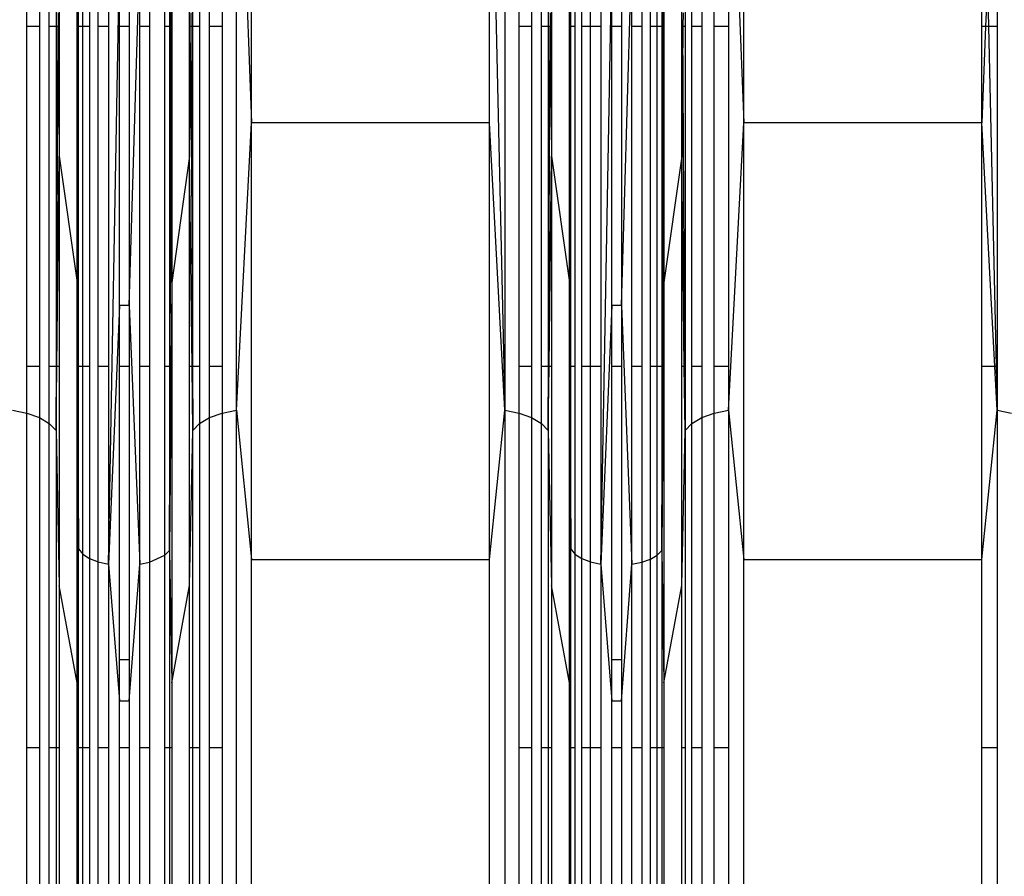
# Model space of a CAD drawing. Units: millimetres. Extents: x -9947 to 6001, y -5818 to 4709.
# Drawn here: x -4049 to -3954, y -1683 to -1600 of the extents above; entities that cross this region are included whole.
import ezdxf

# ---------------------------------------------------------------- set-up
doc = ezdxf.new("R2010")
doc.units = ezdxf.units.MM
doc.layers.add('Strefa bezpieczna', color=8, linetype='Continuous')
doc.dimstyles.get("Standard").update_dxf_attribs({"dimtxt": 180, "dimasz": 200, "dimexe": 0.18, "dimexo": 0.0625, "dimgap": 200, "dimtad": 0, "dimtih": 1, "dimtoh": 1, "dimdec": 0, "dimlfac": 0.1, "dimzin": 0, "dimdsep": 46, "dimtxsty": 'Standard', "dimcen": 0.09, "dimse1": 1, "dimse2": 1, "dimadec": 0, "dimazin": 0, "dimtfac": 1, "dimtdec": 4, "dimtofl": 0, "dimtmove": 0, "dimatfit": 3, "dimfxl": 1, "dimtolj": 1, "dimtzin": 0, "dimarcsym": 0})

# ---------------------------------------------------------------- blocks, each defined once
blk = doc.blocks.new('*D6')
at = {"layer": 'Defpoints', "color": 0}
for p in [(-5711.025, 3365.622), (-9742.346, -5817.573), (-979.169, -5817.573)]:
    blk.add_point(p, dxfattribs=at)
at = {"layer": 'Strefa bezpieczna', "color": 0, "lineweight": -2}
for p, q in [((-9742.346, 3165.622), (-9742.346, -935.976)), ((-9742.346, -5617.573), (-9742.346, -1515.976))]:
    blk.add_line(p, q, dxfattribs=at)
at = {"layer": 'Strefa bezpieczna', "color": 0}
for points in [[(-9709.012, 3165.622), (-9775.679, 3165.622), (-9742.346, 3365.622)], [(-9775.679, -5617.573), (-9709.012, -5617.573), (-9742.346, -5817.573)]]:
    blk.add_solid(points, dxfattribs=at)
at = {"layer": 'Strefa bezpieczna', "color": 0, "insert": (-9742.346, -1225.976), "char_height": 180, "attachment_point": 5}
blk.add_mtext('\\A1;918', dxfattribs=at)
blk = doc.blocks.new('*D7')
at = {"layer": 'Defpoints', "color": 0}
for p in [(-5218.654, 1402.025), (-8753.192, -3853.722), (-1057.068, -3853.722)]:
    blk.add_point(p, dxfattribs=at)
at = {"layer": 'Strefa bezpieczna', "color": 0, "lineweight": -2}
for p, q in [((-8753.192, 1202.025), (-8753.192, -935.848)), ((-8753.192, -3653.722), (-8753.192, -1515.848))]:
    blk.add_line(p, q, dxfattribs=at)
at = {"layer": 'Strefa bezpieczna', "color": 0}
for points in [[(-8719.858, 1202.025), (-8786.525, 1202.025), (-8753.192, 1402.025)], [(-8786.525, -3653.722), (-8719.858, -3653.722), (-8753.192, -3853.722)]]:
    blk.add_solid(points, dxfattribs=at)
at = {"layer": 'Strefa bezpieczna', "color": 0, "insert": (-8753.192, -1225.848), "char_height": 180, "attachment_point": 5}
blk.add_mtext('\\A1;526', dxfattribs=at)

msp = doc.modelspace()

# ---------------------------------------------------------------- linework, layer by layer
for p, q in [((-4026.142, -1609.914), (-4026.142, -1572.327)), ((-4003.184, -1609.914), (-4003.184, -1572.327)), ((-4003.184, -1572.327), (-4001.711, -1637.658)), ((-3978.642, -1609.914), (-3978.642, -1572.327)), ((-4047.829, -1600.612), (-4047.829, -1572.838)), ((-4028.997, -1572.838), (-4028.997, -1600.612)), ((-4027.615, -1637.658), (-4027.615, -1572.457)), ((-4027.615, -1572.457), (-4026.142, -1609.914)), ((-4001.711, -1572.457), (-4001.711, -1637.658)), ((-4000.329, -1600.612), (-4000.329, -1572.838)), ((-3981.497, -1600.612), (-3981.497, -1572.838)), ((-3980.11, -1572.586), (-3980.115, -1600.612)), ((-3980.11, -1572.586), (-3978.642, -1609.914)), ((-3955.684, -1600.612), (-3955.684, -1572.586)), ((-3954.211, -1572.586), (-3954.211, -1600.612)), ((-4046.621, -1573.448), (-4046.621, -1600.612)), ((-4045.662, -1600.612), (-4045.662, -1574.248)), ((-4031.164, -1574.248), (-4031.164, -1600.612)), ((-4030.205, -1600.612), (-4030.205, -1573.448)), ((-3999.121, -1573.448), (-3999.121, -1600.612)), ((-3998.162, -1600.612), (-3998.162, -1574.248)), ((-3983.664, -1600.612), (-3983.664, -1574.248)), ((-3982.705, -1573.448), (-3982.705, -1600.612)), ((-4045.01, -1575.191), (-4045.01, -1600.612)), ((-4031.816, -1600.612), (-4031.816, -1575.191)), ((-3997.51, -1575.191), (-3997.51, -1600.612)), ((-3984.316, -1575.191), (-3984.316, -1600.612)), ((-4044.705, -1576.218), (-4044.705, -1600.612)), ((-4032.122, -1600.612), (-4032.122, -1576.218)), ((-3997.205, -1576.218), (-3997.205, -1600.612)), ((-3984.622, -1600.612), (-3984.622, -1576.218)), ((-4042.978, -1600.612), (-4042.978, -1590.872)), ((-4042.886, -1600.612), (-4042.852, -1591.383)), ((-4042.852, -1600.612), (-4042.852, -1591.383)), ((-4033.882, -1600.612), (-4033.849, -1590.872)), ((-4033.849, -1590.872), (-4033.849, -1600.612)), ((-3995.478, -1600.612), (-3995.478, -1590.872)), ((-3995.386, -1600.612), (-3995.352, -1591.383)), ((-3995.352, -1600.612), (-3995.352, -1591.383)), ((-3986.382, -1600.612), (-3986.349, -1590.872)), ((-3986.349, -1590.872), (-3986.349, -1600.612)), ((-4042.44, -1600.612), (-4042.44, -1592.085)), ((-4034.505, -1600.612), (-4034.505, -1592.223)), ((-4034.058, -1591.576), (-4034.058, -1600.612)), ((-4034.002, -1600.612), (-4034.058, -1591.576)), ((-3994.94, -1592.085), (-3994.94, -1600.612)), ((-3987.005, -1600.612), (-3987.005, -1592.223)), ((-3986.558, -1591.576), (-3986.558, -1600.612)), ((-3986.502, -1600.612), (-3986.558, -1591.576)), ((-4041.786, -1592.688), (-4041.786, -1600.612)), ((-4040.934, -1600.612), (-4040.934, -1593.151)), ((-4035.992, -1593.19), (-4035.992, -1600.612)), ((-3994.286, -1600.612), (-3994.286, -1592.688)), ((-3993.434, -1600.612), (-3993.434, -1593.151)), ((-3988.492, -1593.19), (-3988.492, -1600.612)), ((-3987.663, -1600.612), (-3987.663, -1592.772)), ((-4039.941, -1593.441), (-4039.941, -1600.612)), ((-4039.941, -1652.496), (-4038.876, -1593.541)), ((-4038.876, -1600.612), (-4038.876, -1593.541)), ((-4037.951, -1627.547), (-4036.941, -1593.452)), ((-4037.951, -1593.541), (-4037.951, -1600.612)), ((-4036.941, -1600.612), (-4036.941, -1593.452)), ((-3992.441, -1593.441), (-3992.441, -1600.612)), ((-3992.441, -1652.496), (-3991.376, -1593.541)), ((-3991.376, -1600.612), (-3991.376, -1593.541)), ((-3990.451, -1627.547), (-3989.441, -1593.452)), ((-3990.451, -1593.541), (-3990.451, -1600.612)), ((-3989.441, -1600.612), (-3989.441, -1593.452)), ((-3955.145, -1596.217), (-3955.318, -1600.612)), ((-3955.145, -1596.217), (-3955.046, -1600.612)), ((-4044.816, -1599.314), (-4044.805, -1600.612)), ((-4032.01, -1599.314), (-4032.021, -1600.612)), ((-3997.316, -1599.314), (-3997.322, -1600.612)), ((-3984.51, -1599.314), (-3984.521, -1600.612)), ((-4046.621, -1600.612), (-4047.829, -1600.612)), ((-4047.829, -1633.425), (-4047.829, -1600.612)), ((-4046.621, -1600.612), (-4046.621, -1633.425)), ((-4045.01, -1600.612), (-4045.662, -1600.612)), ((-4045.662, -1633.425), (-4045.662, -1600.612)), ((-4044.805, -1600.612), (-4045.01, -1600.612)), ((-4045.01, -1600.612), (-4045.01, -1633.425)), ((-4045.01, -1639.591), (-4044.805, -1600.612)), ((-4044.805, -1600.612), (-4044.705, -1613.148)), ((-4044.705, -1600.612), (-4044.805, -1600.612)), ((-4044.705, -1600.612), (-4044.705, -1613.148)), ((-4042.978, -1625.329), (-4042.978, -1600.612)), ((-4042.886, -1600.612), (-4042.978, -1600.612)), ((-4042.932, -1612.901), (-4042.978, -1600.612)), ((-4042.932, -1612.901), (-4042.886, -1600.612)), ((-4042.852, -1600.612), (-4042.886, -1600.612)), ((-4042.44, -1600.612), (-4042.852, -1600.612)), ((-4042.852, -1633.425), (-4042.852, -1600.612)), ((-4041.786, -1600.612), (-4042.44, -1600.612)), ((-4042.44, -1633.425), (-4042.44, -1600.612)), ((-4041.786, -1600.612), (-4041.786, -1633.425)), ((-4039.941, -1600.612), (-4040.934, -1600.612)), ((-4040.934, -1633.425), (-4040.934, -1600.612)), ((-4039.941, -1600.612), (-4039.941, -1633.425)), ((-4037.951, -1600.612), (-4038.876, -1600.612)), ((-4038.876, -1627.547), (-4038.876, -1600.612)), ((-4037.951, -1600.612), (-4037.951, -1627.547)), ((-4035.992, -1600.612), (-4036.941, -1600.612)), ((-4036.941, -1633.425), (-4036.941, -1600.612)), ((-4035.992, -1600.612), (-4035.992, -1633.425)), ((-4034.058, -1600.612), (-4034.505, -1600.612)), ((-4034.505, -1633.425), (-4034.505, -1600.612)), ((-4034.002, -1600.612), (-4034.058, -1600.612)), ((-4034.058, -1600.612), (-4034.058, -1633.425)), ((-4033.925, -1612.964), (-4034.002, -1600.612)), ((-4033.882, -1600.612), (-4034.002, -1600.612)), ((-4033.925, -1612.964), (-4033.882, -1600.612)), ((-4033.849, -1600.612), (-4033.882, -1600.612)), ((-4033.849, -1600.612), (-4033.849, -1625.329)), ((-4032.021, -1600.612), (-4032.122, -1600.612)), ((-4032.122, -1613.148), (-4032.122, -1600.612)), ((-4032.021, -1600.612), (-4032.122, -1613.148)), ((-4031.816, -1600.612), (-4032.021, -1600.612)), ((-4032.021, -1600.612), (-4031.846, -1633.425)), ((-4031.164, -1600.612), (-4031.816, -1600.612)), ((-4031.816, -1633.425), (-4031.816, -1600.612)), ((-4031.164, -1600.612), (-4031.164, -1633.425)), ((-4028.997, -1600.612), (-4030.205, -1600.612)), ((-4030.205, -1633.425), (-4030.205, -1600.612)), ((-4028.997, -1600.612), (-4028.997, -1633.425)), ((-3999.121, -1600.612), (-4000.329, -1600.612)), ((-4000.329, -1633.425), (-4000.329, -1600.612)), ((-3999.121, -1600.612), (-3999.121, -1633.425)), ((-3997.51, -1600.612), (-3998.162, -1600.612)), ((-3998.162, -1633.425), (-3998.162, -1600.612)), ((-3997.322, -1600.612), (-3997.51, -1600.612)), ((-3997.51, -1600.612), (-3997.51, -1633.425)), ((-3997.51, -1639.591), (-3997.322, -1600.612)), ((-3997.322, -1600.612), (-3997.205, -1613.148)), ((-3997.205, -1600.612), (-3997.322, -1600.612)), ((-3997.205, -1600.612), (-3997.205, -1613.148)), ((-3995.386, -1600.612), (-3995.478, -1600.612)), ((-3995.478, -1625.329), (-3995.478, -1600.612)), ((-3995.432, -1612.901), (-3995.478, -1600.612)), ((-3995.432, -1612.901), (-3995.386, -1600.612)), ((-3995.352, -1600.612), (-3995.386, -1600.612)), ((-3994.94, -1600.612), (-3995.352, -1600.612)), ((-3995.352, -1633.425), (-3995.352, -1600.612)), ((-3994.94, -1600.612), (-3994.94, -1633.425)), ((-3993.434, -1600.612), (-3994.286, -1600.612)), ((-3994.286, -1633.425), (-3994.286, -1600.612)), ((-3992.441, -1600.612), (-3993.434, -1600.612)), ((-3993.434, -1633.425), (-3993.434, -1600.612)), ((-3992.441, -1600.612), (-3992.441, -1633.425)), ((-3990.451, -1600.612), (-3991.376, -1600.612)), ((-3991.376, -1627.547), (-3991.376, -1600.612)), ((-3990.451, -1600.612), (-3990.451, -1627.547)), ((-3988.492, -1600.612), (-3989.441, -1600.612)), ((-3989.441, -1633.425), (-3989.441, -1600.612)), ((-3988.492, -1600.612), (-3988.492, -1633.425)), ((-3987.005, -1600.612), (-3987.663, -1600.612)), ((-3987.663, -1633.425), (-3987.663, -1600.612)), ((-3987.005, -1633.425), (-3987.005, -1600.612)), ((-3986.558, -1600.612), (-3987.005, -1600.612)), ((-3986.558, -1600.612), (-3986.558, -1633.425)), ((-3986.502, -1600.612), (-3986.558, -1600.612)), ((-3986.425, -1612.964), (-3986.502, -1600.612)), ((-3986.382, -1600.612), (-3986.502, -1600.612)), ((-3986.425, -1612.964), (-3986.382, -1600.612)), ((-3986.349, -1600.612), (-3986.382, -1600.612)), ((-3986.349, -1600.612), (-3986.349, -1625.329)), ((-3984.521, -1600.612), (-3984.622, -1600.612)), ((-3984.622, -1613.148), (-3984.622, -1600.612)), ((-3984.521, -1600.612), (-3984.622, -1613.148)), ((-3984.316, -1600.612), (-3984.521, -1600.612)), ((-3984.316, -1639.591), (-3984.521, -1600.612)), ((-3984.316, -1600.612), (-3984.316, -1633.425)), ((-3982.705, -1600.612), (-3983.664, -1600.612)), ((-3983.664, -1633.425), (-3983.664, -1600.612)), ((-3982.705, -1600.612), (-3982.705, -1633.425)), ((-3980.115, -1600.612), (-3981.497, -1600.612)), ((-3981.497, -1633.425), (-3981.497, -1600.612)), ((-3980.115, -1600.612), (-3980.115, -1633.425)), ((-3955.318, -1600.612), (-3955.684, -1600.612)), ((-3955.684, -1609.914), (-3955.684, -1600.612)), ((-3955.318, -1600.612), (-3955.684, -1609.914)), ((-3955.046, -1600.612), (-3955.318, -1600.612)), ((-3954.211, -1600.612), (-3955.046, -1600.612)), ((-3955.046, -1600.612), (-3954.307, -1633.425)), ((-3954.211, -1600.612), (-3954.211, -1633.425)), ((-4027.615, -1637.658), (-4026.142, -1609.914)), ((-4026.142, -1652.059), (-4026.142, -1609.914)), ((-4003.184, -1609.914), (-4026.142, -1609.914)), ((-4003.184, -1652.059), (-4003.184, -1609.914)), ((-4001.711, -1637.658), (-4003.184, -1609.914)), ((-3980.115, -1637.658), (-3978.642, -1609.914)), ((-3978.642, -1652.059), (-3978.642, -1609.914)), ((-3955.684, -1609.914), (-3978.642, -1609.914)), ((-3955.684, -1633.425), (-3955.684, -1609.914)), ((-3954.436, -1633.425), (-3955.684, -1609.914)), ((-4044.939, -1633.425), (-4044.705, -1613.148)), ((-4044.705, -1613.148), (-4042.978, -1625.329)), ((-4044.705, -1613.148), (-4044.705, -1633.425)), ((-4042.978, -1625.329), (-4042.932, -1612.901)), ((-4042.889, -1633.425), (-4042.932, -1612.901)), ((-4033.996, -1633.425), (-4033.925, -1612.964)), ((-4033.849, -1625.329), (-4033.925, -1612.964)), ((-4032.122, -1613.148), (-4033.849, -1625.329)), ((-4032.122, -1633.425), (-4032.122, -1613.148)), ((-4031.888, -1633.425), (-4032.122, -1613.148)), ((-3997.439, -1633.425), (-3997.205, -1613.148)), ((-3997.205, -1613.148), (-3995.478, -1625.329)), ((-3997.205, -1613.148), (-3997.205, -1633.425)), ((-3995.478, -1625.329), (-3995.432, -1612.901)), ((-3995.389, -1633.425), (-3995.432, -1612.901)), ((-3986.496, -1633.425), (-3986.425, -1612.964)), ((-3986.349, -1625.329), (-3986.425, -1612.964)), ((-3984.622, -1613.148), (-3986.349, -1625.329)), ((-3984.622, -1633.425), (-3984.622, -1613.148)), ((-3984.388, -1633.425), (-3984.622, -1613.148)), ((-4042.978, -1633.425), (-4042.978, -1625.329)), ((-4042.978, -1625.329), (-4042.938, -1633.425)), ((-4033.849, -1625.329), (-4033.914, -1633.425)), ((-4033.849, -1625.329), (-4033.849, -1633.425)), ((-3995.478, -1633.425), (-3995.478, -1625.329)), ((-3995.478, -1625.329), (-3995.438, -1633.425)), ((-3986.349, -1625.329), (-3986.414, -1633.425)), ((-3986.349, -1625.329), (-3986.349, -1633.425)), ((-4038.876, -1627.547), (-4039.941, -1652.496)), ((-4037.951, -1627.547), (-4038.876, -1627.547)), ((-4038.876, -1633.425), (-4038.876, -1627.547)), ((-4037.951, -1627.547), (-4036.941, -1652.503)), ((-4037.951, -1627.547), (-4037.951, -1633.425)), ((-3991.376, -1627.547), (-3992.441, -1652.496)), ((-3990.451, -1627.547), (-3991.376, -1627.547)), ((-3991.376, -1633.425), (-3991.376, -1627.547)), ((-3990.451, -1627.547), (-3989.441, -1652.503)), ((-3990.451, -1627.547), (-3990.451, -1633.425)), ((-4046.621, -1633.425), (-4047.829, -1633.425)), ((-4047.829, -1637.927), (-4047.829, -1633.425)), ((-4046.621, -1633.425), (-4046.621, -1638.358)), ((-4045.01, -1633.425), (-4045.662, -1633.425)), ((-4045.662, -1638.924), (-4045.662, -1633.425)), ((-4045.01, -1633.425), (-4045.01, -1639.591)), ((-4045.01, -1639.591), (-4044.939, -1633.425)), ((-4044.939, -1633.425), (-4045.01, -1633.425)), ((-4044.705, -1633.425), (-4044.939, -1633.425)), ((-4044.705, -1633.425), (-4044.705, -1654.557)), ((-4042.978, -1663.965), (-4042.978, -1633.425)), ((-4042.938, -1633.425), (-4042.978, -1633.425)), ((-4042.938, -1633.425), (-4042.852, -1651.041)), ((-4042.889, -1633.425), (-4042.938, -1633.425)), ((-4042.852, -1651.041), (-4042.889, -1633.425)), ((-4042.852, -1633.425), (-4042.889, -1633.425)), ((-4042.852, -1651.041), (-4042.852, -1633.425)), ((-4042.44, -1633.425), (-4042.852, -1633.425)), ((-4042.44, -1651.537), (-4042.44, -1633.425)), ((-4041.786, -1633.425), (-4042.44, -1633.425)), ((-4041.786, -1633.425), (-4041.786, -1651.963)), ((-4039.941, -1633.425), (-4040.934, -1633.425)), ((-4040.934, -1652.29), (-4040.934, -1633.425)), ((-4039.941, -1633.425), (-4039.941, -1652.496)), ((-4037.951, -1633.425), (-4038.876, -1633.425)), ((-4038.876, -1661.706), (-4038.876, -1633.425)), ((-4037.951, -1633.425), (-4037.951, -1661.706)), ((-4035.992, -1633.425), (-4036.941, -1633.425)), ((-4036.941, -1652.503), (-4036.941, -1633.425)), ((-4035.992, -1633.425), (-4035.992, -1652.318)), ((-4034.058, -1633.425), (-4034.505, -1633.425)), ((-4034.505, -1651.634), (-4034.505, -1633.425)), ((-4034.058, -1633.425), (-4034.058, -1651.177)), ((-4033.914, -1633.425), (-4034.058, -1651.177)), ((-4034.058, -1651.177), (-4033.996, -1633.425)), ((-4033.996, -1633.425), (-4034.058, -1633.425)), ((-4033.914, -1633.425), (-4033.996, -1633.425)), ((-4033.849, -1633.425), (-4033.914, -1633.425)), ((-4033.849, -1633.425), (-4033.849, -1663.965)), ((-4031.888, -1633.425), (-4032.122, -1633.425)), ((-4032.122, -1654.557), (-4032.122, -1633.425)), ((-4031.816, -1639.591), (-4031.888, -1633.425)), ((-4031.846, -1633.425), (-4031.888, -1633.425)), ((-4031.846, -1633.425), (-4031.816, -1639.591)), ((-4031.816, -1633.425), (-4031.846, -1633.425)), ((-4031.816, -1639.591), (-4031.816, -1633.425)), ((-4031.164, -1633.425), (-4031.816, -1633.425)), ((-4031.164, -1633.425), (-4031.164, -1638.924)), ((-4028.997, -1633.425), (-4030.205, -1633.425)), ((-4030.205, -1638.358), (-4030.205, -1633.425)), ((-4028.997, -1633.425), (-4028.997, -1637.927)), ((-3999.121, -1633.425), (-4000.329, -1633.425)), ((-4000.329, -1637.927), (-4000.329, -1633.425)), ((-3999.121, -1633.425), (-3999.121, -1638.358)), ((-3997.51, -1633.425), (-3998.162, -1633.425)), ((-3998.162, -1638.924), (-3998.162, -1633.425)), ((-3997.51, -1633.425), (-3997.51, -1639.591)), ((-3997.51, -1639.591), (-3997.439, -1633.425)), ((-3997.439, -1633.425), (-3997.51, -1633.425)), ((-3997.205, -1633.425), (-3997.439, -1633.425)), ((-3997.205, -1633.425), (-3997.205, -1654.557)), ((-3995.478, -1663.965), (-3995.478, -1633.425)), ((-3995.438, -1633.425), (-3995.478, -1633.425)), ((-3995.438, -1633.425), (-3995.352, -1651.041)), ((-3995.389, -1633.425), (-3995.438, -1633.425)), ((-3995.352, -1651.041), (-3995.389, -1633.425)), ((-3995.352, -1633.425), (-3995.389, -1633.425)), ((-3994.94, -1633.425), (-3995.352, -1633.425)), ((-3995.352, -1651.041), (-3995.352, -1633.425)), ((-3994.94, -1633.425), (-3994.94, -1651.537)), ((-3993.434, -1633.425), (-3994.286, -1633.425)), ((-3994.286, -1651.963), (-3994.286, -1633.425)), ((-3992.441, -1633.425), (-3993.434, -1633.425)), ((-3993.434, -1652.29), (-3993.434, -1633.425)), ((-3992.441, -1633.425), (-3992.441, -1652.496)), ((-3990.451, -1633.425), (-3991.376, -1633.425)), ((-3991.376, -1661.706), (-3991.376, -1633.425)), ((-3990.451, -1633.425), (-3990.451, -1661.706)), ((-3988.492, -1633.425), (-3989.441, -1633.425)), ((-3989.441, -1652.503), (-3989.441, -1633.425)), ((-3988.492, -1633.425), (-3988.492, -1652.318)), ((-3987.663, -1652.022), (-3987.663, -1633.425)), ((-3987.005, -1633.425), (-3987.663, -1633.425)), ((-3987.005, -1651.634), (-3987.005, -1633.425)), ((-3986.558, -1633.425), (-3987.005, -1633.425)), ((-3986.558, -1633.425), (-3986.558, -1651.177)), ((-3986.414, -1633.425), (-3986.558, -1651.177)), ((-3986.558, -1651.177), (-3986.496, -1633.425)), ((-3986.496, -1633.425), (-3986.558, -1633.425)), ((-3986.414, -1633.425), (-3986.496, -1633.425)), ((-3986.349, -1633.425), (-3986.414, -1633.425)), ((-3986.349, -1633.425), (-3986.349, -1663.965)), ((-3984.388, -1633.425), (-3984.622, -1633.425)), ((-3984.622, -1654.557), (-3984.622, -1633.425)), ((-3984.316, -1633.425), (-3984.388, -1633.425)), ((-3984.316, -1639.591), (-3984.388, -1633.425)), ((-3984.316, -1633.425), (-3984.316, -1639.591)), ((-3982.705, -1633.425), (-3983.664, -1633.425)), ((-3983.664, -1638.924), (-3983.664, -1633.425)), ((-3982.705, -1633.425), (-3982.705, -1638.358)), ((-3980.115, -1633.425), (-3981.497, -1633.425)), ((-3981.497, -1637.927), (-3981.497, -1633.425)), ((-3980.115, -1633.425), (-3980.115, -1637.658)), ((-3954.436, -1633.425), (-3955.684, -1633.425)), ((-3955.684, -1652.059), (-3955.684, -1633.425)), ((-3954.211, -1637.658), (-3954.436, -1633.425)), ((-3954.307, -1633.425), (-3954.436, -1633.425)), ((-3954.307, -1633.425), (-3954.211, -1637.658)), ((-3954.211, -1633.425), (-3954.307, -1633.425)), ((-3954.211, -1633.425), (-3954.211, -1637.658)), ((-4049.211, -1637.658), (-4047.829, -1637.927)), ((-4047.829, -1637.927), (-4046.621, -1638.358)), ((-4047.829, -1670.219), (-4047.829, -1637.927)), ((-4030.205, -1638.358), (-4028.997, -1637.927)), ((-4028.997, -1637.927), (-4027.615, -1637.658)), ((-4028.997, -1637.927), (-4028.997, -1670.219)), ((-4027.615, -1713.586), (-4027.615, -1637.658)), ((-4027.615, -1637.658), (-4026.142, -1652.059)), ((-4003.184, -1652.059), (-4001.711, -1637.658)), ((-4001.711, -1637.658), (-4000.329, -1637.927)), ((-4001.711, -1637.658), (-4001.711, -1713.586)), ((-4000.329, -1637.927), (-3999.121, -1638.358)), ((-4000.329, -1670.219), (-4000.329, -1637.927)), ((-3982.705, -1638.358), (-3981.497, -1637.927)), ((-3981.497, -1637.927), (-3980.115, -1637.658)), ((-3981.497, -1670.219), (-3981.497, -1637.927)), ((-3980.115, -1637.658), (-3978.642, -1652.059)), ((-3980.115, -1637.658), (-3980.115, -1670.219)), ((-3955.684, -1652.059), (-3954.211, -1637.658)), ((-3954.211, -1637.658), (-3952.829, -1637.927)), ((-3954.211, -1637.658), (-3954.211, -1670.219)), ((-4046.621, -1638.358), (-4045.662, -1638.924)), ((-4046.621, -1638.358), (-4046.621, -1670.219)), ((-4045.662, -1638.924), (-4045.01, -1639.591)), ((-4045.662, -1670.219), (-4045.662, -1638.924)), ((-4031.816, -1639.591), (-4031.164, -1638.924)), ((-4031.164, -1638.924), (-4030.205, -1638.358)), ((-4031.164, -1638.924), (-4031.164, -1670.219)), ((-4030.205, -1670.219), (-4030.205, -1638.358)), ((-3999.121, -1638.358), (-3998.162, -1638.924)), ((-3999.121, -1638.358), (-3999.121, -1670.219)), ((-3998.162, -1638.924), (-3997.51, -1639.591)), ((-3998.162, -1670.219), (-3998.162, -1638.924)), ((-3984.316, -1639.591), (-3983.664, -1638.924)), ((-3983.664, -1638.924), (-3982.705, -1638.358)), ((-3983.664, -1670.219), (-3983.664, -1638.924)), ((-3982.705, -1638.358), (-3982.705, -1670.219)), ((-4045.01, -1639.591), (-4044.705, -1654.557)), ((-4045.01, -1639.591), (-4045.01, -1670.219)), ((-4032.122, -1654.557), (-4031.816, -1639.591)), ((-4031.816, -1670.219), (-4031.816, -1639.591)), ((-3997.51, -1639.591), (-3997.205, -1654.557)), ((-3997.51, -1639.591), (-3997.51, -1670.219)), ((-3984.622, -1654.557), (-3984.316, -1639.591)), ((-3984.316, -1639.591), (-3984.316, -1670.219)), ((-4042.978, -1663.965), (-4042.852, -1651.041)), ((-4042.852, -1651.041), (-4042.44, -1651.537)), ((-4042.852, -1670.219), (-4042.852, -1651.041)), ((-4034.505, -1651.634), (-4034.058, -1651.177)), ((-4034.058, -1651.177), (-4033.849, -1663.965)), ((-4034.058, -1651.177), (-4034.058, -1670.219)), ((-3995.478, -1663.965), (-3995.352, -1651.041)), ((-3995.352, -1651.041), (-3994.94, -1651.537)), ((-3995.352, -1670.219), (-3995.352, -1651.041)), ((-3987.005, -1651.634), (-3986.558, -1651.177)), ((-3986.558, -1651.177), (-3986.349, -1663.965)), ((-3986.558, -1651.177), (-3986.558, -1670.219)), ((-4042.44, -1651.537), (-4041.786, -1651.963)), ((-4042.44, -1670.219), (-4042.44, -1651.537)), ((-4041.786, -1651.963), (-4040.934, -1652.29)), ((-4041.786, -1651.963), (-4041.786, -1670.219)), ((-4035.992, -1652.318), (-4034.505, -1651.634)), ((-4034.505, -1670.219), (-4034.505, -1651.634)), ((-4026.142, -1697.726), (-4026.142, -1652.059)), ((-4026.142, -1652.059), (-4003.184, -1652.059)), ((-4003.184, -1697.726), (-4003.184, -1652.059)), ((-3994.94, -1651.537), (-3994.286, -1651.963)), ((-3994.94, -1651.537), (-3994.94, -1670.219)), ((-3994.286, -1651.963), (-3993.434, -1652.29)), ((-3994.286, -1670.219), (-3994.286, -1651.963)), ((-3988.492, -1652.318), (-3987.663, -1652.022)), ((-3987.663, -1652.022), (-3987.005, -1651.634)), ((-3987.663, -1670.219), (-3987.663, -1652.022)), ((-3987.005, -1670.219), (-3987.005, -1651.634)), ((-3978.642, -1697.726), (-3978.642, -1652.059)), ((-3978.642, -1652.059), (-3955.684, -1652.059)), ((-3955.684, -1670.219), (-3955.684, -1652.059)), ((-4040.934, -1652.29), (-4039.941, -1652.496)), ((-4040.934, -1670.219), (-4040.934, -1652.29)), ((-4039.941, -1652.496), (-4038.876, -1665.679)), ((-4039.941, -1652.496), (-4039.941, -1670.219)), ((-4037.951, -1665.679), (-4036.941, -1652.503)), ((-4036.941, -1652.503), (-4035.992, -1652.318)), ((-4036.941, -1670.219), (-4036.941, -1652.503)), ((-4035.992, -1652.318), (-4035.992, -1670.219)), ((-3993.434, -1652.29), (-3992.441, -1652.496)), ((-3993.434, -1670.219), (-3993.434, -1652.29)), ((-3992.441, -1652.496), (-3991.376, -1665.679)), ((-3992.441, -1652.496), (-3992.441, -1670.219)), ((-3990.451, -1665.679), (-3989.441, -1652.503)), ((-3989.441, -1652.503), (-3988.492, -1652.318)), ((-3989.441, -1670.219), (-3989.441, -1652.503)), ((-3988.492, -1652.318), (-3988.492, -1670.219)), ((-4042.978, -1663.965), (-4044.705, -1654.557)), ((-4044.705, -1654.557), (-4044.705, -1670.219)), ((-4033.849, -1663.965), (-4032.122, -1654.557)), ((-4032.122, -1670.219), (-4032.122, -1654.557)), ((-3995.478, -1663.965), (-3997.205, -1654.557)), ((-3997.205, -1654.557), (-3997.205, -1670.219)), ((-3986.349, -1663.965), (-3984.622, -1654.557)), ((-3984.622, -1670.219), (-3984.622, -1654.557)), ((-4038.876, -1661.706), (-4037.951, -1661.706)), ((-4038.876, -1665.679), (-4038.876, -1661.706)), ((-4037.951, -1661.706), (-4037.951, -1665.679)), ((-3991.376, -1661.706), (-3990.451, -1661.706)), ((-3991.376, -1665.679), (-3991.376, -1661.706)), ((-3990.451, -1661.706), (-3990.451, -1665.679)), ((-4042.978, -1670.219), (-4042.978, -1663.965)), ((-4033.849, -1663.965), (-4033.849, -1670.219)), ((-3995.478, -1670.219), (-3995.478, -1663.965)), ((-3986.349, -1663.965), (-3986.349, -1670.219)), ((-4038.876, -1665.679), (-4037.951, -1665.679)), ((-4038.876, -1670.219), (-4038.876, -1665.679)), ((-4037.951, -1665.679), (-4037.951, -1670.219)), ((-3991.376, -1665.679), (-3990.451, -1665.679)), ((-3991.376, -1670.219), (-3991.376, -1665.679)), ((-3990.451, -1665.679), (-3990.451, -1670.219)), ((-4046.621, -1670.219), (-4047.829, -1670.219)), ((-4047.829, -1710.086), (-4047.829, -1670.219)), ((-4046.621, -1670.219), (-4046.621, -1710.086)), ((-4045.01, -1670.219), (-4045.662, -1670.219)), ((-4045.662, -1710.086), (-4045.662, -1670.219)), ((-4044.705, -1670.219), (-4045.01, -1670.219)), ((-4045.01, -1670.219), (-4045.01, -1710.086)), ((-4044.705, -1670.219), (-4044.705, -1699.426)), ((-4042.852, -1670.219), (-4042.978, -1670.219)), ((-4042.978, -1705.83), (-4042.978, -1670.219)), ((-4042.44, -1670.219), (-4042.852, -1670.219)), ((-4042.852, -1710.086), (-4042.852, -1670.219)), ((-4041.786, -1670.219), (-4042.44, -1670.219)), ((-4042.44, -1710.086), (-4042.44, -1670.219)), ((-4041.786, -1670.219), (-4041.786, -1710.086)), ((-4039.941, -1670.219), (-4040.934, -1670.219)), ((-4040.934, -1710.086), (-4040.934, -1670.219)), ((-4039.941, -1670.219), (-4039.941, -1710.086)), ((-4037.951, -1670.219), (-4038.876, -1670.219)), ((-4038.876, -1698.526), (-4038.876, -1670.219)), ((-4037.951, -1670.219), (-4037.951, -1698.526)), ((-4035.992, -1670.219), (-4036.941, -1670.219)), ((-4036.941, -1710.086), (-4036.941, -1670.219)), ((-4035.992, -1670.219), (-4035.992, -1710.086)), ((-4034.058, -1670.219), (-4034.505, -1670.219)), ((-4034.505, -1710.086), (-4034.505, -1670.219)), ((-4033.849, -1670.219), (-4034.058, -1670.219)), ((-4034.058, -1670.219), (-4034.058, -1710.086)), ((-4033.849, -1670.219), (-4033.849, -1705.83)), ((-4031.816, -1670.219), (-4032.122, -1670.219)), ((-4032.122, -1699.426), (-4032.122, -1670.219)), ((-4031.164, -1670.219), (-4031.816, -1670.219)), ((-4031.816, -1710.086), (-4031.816, -1670.219)), ((-4031.164, -1670.219), (-4031.164, -1710.086)), ((-4028.997, -1670.219), (-4030.205, -1670.219)), ((-4030.205, -1710.086), (-4030.205, -1670.219)), ((-4028.997, -1670.219), (-4028.997, -1710.086)), ((-3999.121, -1670.219), (-4000.329, -1670.219)), ((-4000.329, -1710.086), (-4000.329, -1670.219)), ((-3999.121, -1670.219), (-3999.121, -1710.086)), ((-3997.51, -1670.219), (-3998.162, -1670.219)), ((-3998.162, -1710.086), (-3998.162, -1670.219)), ((-3997.205, -1670.219), (-3997.51, -1670.219)), ((-3997.51, -1670.219), (-3997.51, -1710.086)), ((-3997.205, -1670.219), (-3997.205, -1699.426)), ((-3995.352, -1670.219), (-3995.478, -1670.219)), ((-3995.478, -1705.83), (-3995.478, -1670.219)), ((-3994.94, -1670.219), (-3995.352, -1670.219)), ((-3995.352, -1710.086), (-3995.352, -1670.219)), ((-3994.94, -1670.219), (-3994.94, -1710.086)), ((-3993.434, -1670.219), (-3994.286, -1670.219)), ((-3994.286, -1710.086), (-3994.286, -1670.219)), ((-3992.441, -1670.219), (-3993.434, -1670.219)), ((-3993.434, -1710.086), (-3993.434, -1670.219)), ((-3992.441, -1670.219), (-3992.441, -1710.086)), ((-3990.451, -1670.219), (-3991.376, -1670.219)), ((-3991.376, -1698.526), (-3991.376, -1670.219)), ((-3990.451, -1670.219), (-3990.451, -1698.526)), ((-3988.492, -1670.219), (-3989.441, -1670.219)), ((-3989.441, -1710.086), (-3989.441, -1670.219)), ((-3988.492, -1670.219), (-3988.492, -1710.086)), ((-3987.005, -1670.219), (-3987.663, -1670.219)), ((-3987.663, -1710.086), (-3987.663, -1670.219)), ((-3986.558, -1670.219), (-3987.005, -1670.219)), ((-3987.005, -1710.086), (-3987.005, -1670.219)), ((-3986.349, -1670.219), (-3986.558, -1670.219)), ((-3986.558, -1670.219), (-3986.558, -1710.086)), ((-3986.349, -1670.219), (-3986.349, -1705.83)), ((-3984.316, -1670.219), (-3984.622, -1670.219)), ((-3984.622, -1699.426), (-3984.622, -1670.219)), ((-3984.316, -1670.219), (-3984.316, -1710.086)), ((-3982.705, -1670.219), (-3983.664, -1670.219)), ((-3983.664, -1710.086), (-3983.664, -1670.219)), ((-3982.705, -1670.219), (-3982.705, -1710.086)), ((-3980.115, -1670.219), (-3981.497, -1670.219)), ((-3981.497, -1710.086), (-3981.497, -1670.219)), ((-3980.115, -1670.219), (-3980.115, -1710.086)), ((-3954.211, -1670.219), (-3955.684, -1670.219)), ((-3955.684, -1697.726), (-3955.684, -1670.219)), ((-3954.211, -1670.219), (-3954.211, -1710.086))]:
    msp.add_line(p, q)

# ---------------------------------------------------------------- dimensions: what is measured, and where the dimension line sits
at = {"layer": 'Strefa bezpieczna'}
for base, p1, p2, picture, middle in [((-9742.346, -5817.573), (-5711.025, 3365.622), (-979.169, -5817.573), '*D6', (-9742.346, -1225.976)), ((-8753.192, -3853.722), (-5218.654, 1402.025), (-1057.068, -3853.722), '*D7', (-8753.192, -1225.848))]:
    dim = msp.add_linear_dim(base=base, p1=p1, p2=p2, angle=90, dimstyle='Standard', override={"dimlfac": 0.1}, dxfattribs=at)
    dim.commit()
    dim.dimension.update_dxf_attribs({"geometry": picture, "text_midpoint": middle, "dimtype": 160})

doc.saveas('drawing.dxf')
